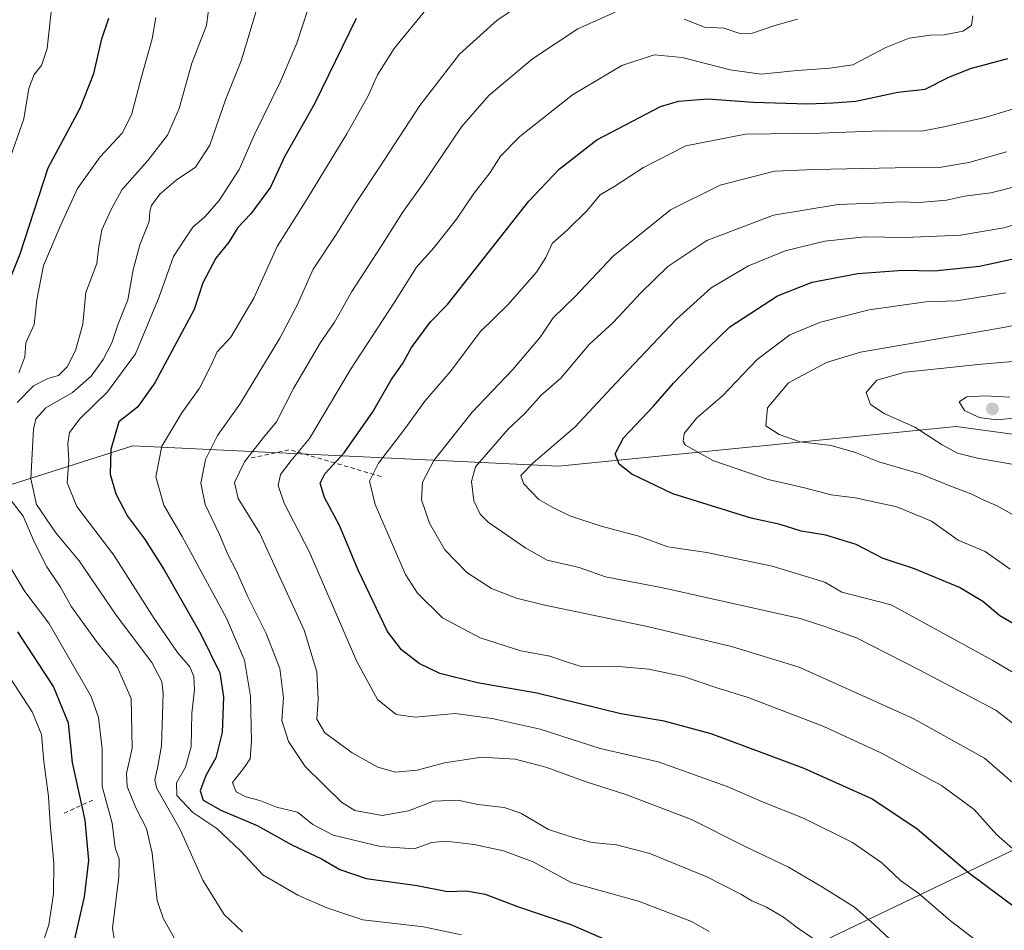
# Model space of a CAD drawing. Units: metres. Extents: x 644778 to 648234, y 4739205 to 4741592.
# Drawn here: x 645250 to 645487, y 4740191 to 4740410 of the extents above; entities that cross this region are included whole.
import ezdxf

# ---------------------------------------------------------------- set-up
doc = ezdxf.new("R2010")
doc.units = ezdxf.units.M
doc.header["$MEASUREMENT"] = 0
doc.linetypes.add('DGN Style 2', pattern=[1.6480167562047852, 0.988810053722871, -0.6592067024819142])
for name, color, linetype, lineweight in [('Arbolado forestal CxS', 92, 'Continuous', 0), ('Curva de nivel maestra', 30, 'Continuous', 30), ('Curva de nivel normal', 30, 'Continuous', 0), ('Escarpado lineal', 30, 'DGN Style 2', 0), ('Matorral CxS', 135, 'Continuous', 0), ('Punto de cota en terreno', 7, 'Continuous', 0)]:
    doc.layers.add(name, color=color, linetype=linetype, lineweight=lineweight)

# ---------------------------------------------------------------- blocks, each defined once
blk = doc.blocks.new('*U6')
at = {"layer": 'Matorral CxS', "color": 135, "linetype": 'Continuous', "lineweight": 0}
blk.add_polyline3d([(645429.9153000005, 4740182.282099999, 804.6399999999995), (645491.7324999999, 4740211.918099999, 830.9637999999978)], dxfattribs=at)
blk = doc.blocks.new('5PATER')
at = {"layer": 'Punto de cota en terreno', "linetype": 'Continuous', "lineweight": 0}
h = blk.add_hatch(color=51, dxfattribs=at)
edge = h.paths.add_edge_path()
edge.add_ellipse((0, 0), major_axis=(-0.1095731443231308, -0.1110710700762829), ratio=0.9994222409660322, start_angle=0, end_angle=360)

msp = doc.modelspace()

# ---------------------------------------------------------------- linework, layer by layer
at = {"layer": 'Arbolado forestal CxS', "color": 92, "linetype": 'Continuous', "lineweight": 0}
for points in [[(645511.6979, 4740307.327299999, 869.9591999999976), (645475.2852999996, 4740312.3157, 867.2437000000064), (645379.7119000005, 4740302.798699999, 845.4441999999982), (645277.4331, 4740307.671700001, 800.5722999999998), (645242.6189000001, 4740296.609300001, 781.9055999999982), (645221.5356999999, 4740282.476700001, 763.638300000006), (645211.9244999997, 4740267.504899999, 756.5023999999976), (645180.9989, 4740273.565099999, 742.5590999999987), (645184.8957000002, 4740300.851700001, 749.7422999999981), (645200.4815999996, 4740338.857100001, 757.6319999999978), (645170.6605000002, 4740344.692700001, 773.880099999995), (645141.5575000001, 4740379.088500001, 799.6861000000063), (645112.4543000003, 4740410.838300001, 824.0669000000053), (645078.0598999998, 4740454.4943, 842.0644999999931), (645037.0509000003, 4740496.8277, 859.7455000000045), (645007.9373000005, 4740522.8803, 874.5743999999978), (644999.4275000002, 4740529.550100001, 878.8249999999971), (644957.0602000002, 4740574.9759, 895.3502000000008), (644917.8233000003, 4740604.6361, 900.5270000000019), (644856.4425999997, 4740631.5603, 891.441300000006), (644814.1300999997, 4740641.410700001, 883.1879000000046), (644795.8713999996, 4740644.954, 879.1809999999969), (644791.4073000001, 4740857.621200001, 816.1448999999994)], [(645491.7324999999, 4740211.918099999, 830.9637999999978), (645429.9153000005, 4740182.282099999, 804.6399999999995), (645376.2745000003, 4740172.013699999, 791.1000000000058), (645317.9077000003, 4740169.190500001, 785.4320000000008), (645307.4247000003, 4740160.5385, 782.0406999999979), (645215.3975000001, 4740157.090500001, 755.1633000000003), (645185.1829000004, 4740126.4213, 732.9523999999948), (645168.6233000001, 4740133.242500001, 728.0611000000063), (645164.3640999999, 4740162.166099999, 733.1092000000062), (645176.1319000004, 4740196.008300001, 734.538400000005), (645201.4583000002, 4740219.3969, 742.0592999999935), (645211.9244999997, 4740267.504899999, 756.5023999999976), (645221.5356999999, 4740282.476700001, 763.638300000006), (645242.6189000001, 4740296.609300001, 781.9055999999982), (645277.4331, 4740307.671700001, 800.5722999999998), (645379.7119000005, 4740302.798699999, 845.4441999999982), (645475.2852999996, 4740312.3157, 867.2437000000064), (645511.6979, 4740307.327299999, 869.9591999999976)], [(645511.6979, 4740307.327299999, 869.9591999999976), (645475.2852999996, 4740312.3157, 867.2437000000064), (645379.7119000005, 4740302.798699999, 845.4441999999982), (645277.4331, 4740307.671700001, 800.5722999999998), (645242.6189000001, 4740296.609300001, 781.9055999999982), (645221.5356999999, 4740282.476700001, 763.638300000006), (645211.9244999997, 4740267.504899999, 756.5023999999976)], [(645211.9244999997, 4740267.504899999, 756.5023999999976), (645201.4583000002, 4740219.3969, 742.0592999999935), (645176.1319000004, 4740196.008300001, 734.538400000005), (645164.3640999999, 4740162.166099999, 733.1092000000062), (645168.6233000001, 4740133.242500001, 728.0611000000063), (645185.1829000004, 4740126.4213, 732.9523999999948), (645215.3975000001, 4740157.090500001, 755.1633000000003), (645307.4247000003, 4740160.5385, 782.0406999999979), (645317.9077000003, 4740169.190500001, 785.4320000000008), (645376.2745000003, 4740172.013699999, 791.1000000000058), (645429.9153000005, 4740182.282099999, 804.6399999999995), (645491.7324999999, 4740211.918099999, 830.9637999999978)]]:
    msp.add_polyline3d(points, dxfattribs=at)
at = {"layer": 'Curva de nivel maestra', "color": 30, "linetype": 'Continuous', "lineweight": 30, "flags": 128}
for points, elevation in [([(645246.9299999997, 4740345.210100001), (645250.3799999999, 4740353.780099999), (645257.1299999999, 4740374.450099999), (645264.8300000001, 4740388.780099999), (645268.0999999996, 4740397.120100001), (645270.0499999998, 4740405.450099999), (645271.6699999999, 4740410.450099999)], 775), ([(645331.1100000005, 4740410.370100001), (645321.1399999997, 4740389.870100001), (645313.9199999999, 4740377.140100001), (645310.5099999999, 4740369.800100001), (645305.8300000001, 4740363.370100001), (645302.7300000006, 4740360.120100001), (645300.5499999998, 4740356.640100001), (645297.4000000004, 4740352.780099999), (645294.2999999998, 4740346.8101), (645292.2000000002, 4740340.450099999), (645282.7699999996, 4740322.8301), (645278.5599999997, 4740316.940099999), (645274.0999999996, 4740313.450099999), (645272.1600000003, 4740306.800100001), (645272.0499999998, 4740300.870100001), (645273.4100000003, 4740296.1801), (645276.2000000002, 4740290.7401), (645280.25, 4740285.370100001), (645285.0099999999, 4740277.9001), (645293.8099999997, 4740262.440099999), (645298.3399999999, 4740253.120100001), (645299.2599999999, 4740247.370100001), (645298.9400000004, 4740238.790100001), (645297.4000000004, 4740232.700099999), (645295.04, 4740228.450099999), (645293.6600000003, 4740224.8201), (645294.4000000004, 4740222.5801), (645298.6200000001, 4740220.140100001), (645307.3099999997, 4740216.5001), (645315.6399999997, 4740211.8201), (645322.7999999998, 4740208.420100001), (645327.2000000002, 4740205.860099999), (645333.5, 4740203.770099999), (645345.75, 4740202.0801), (645353.0700000003, 4740200.630100001), (645357.5999999996, 4740200.800100001), (645362.0999999996, 4740199.9901), (645369.8499999996, 4740197.030099999), (645382.7100000001, 4740192.700099999), (645392.3300000001, 4740188.540100001)], 800), ([(645490.1100000005, 4740196.2301), (645478.2400000002, 4740205.100099999), (645465.8499999996, 4740215.5601), (645454.9800000006, 4740222.840100001), (645438.7300000006, 4740230.1801), (645416.4000000004, 4740238.520099999), (645405.1299999999, 4740241.550100001), (645394.6699999999, 4740243.290100001), (645374.4800000006, 4740248.2301), (645360.2800000003, 4740250.7401), (645351.2300000006, 4740253.020099999), (645346.25, 4740255.380100001), (645342.0099999999, 4740258.630100001), (645338.6399999997, 4740263.100099999), (645331.6600000003, 4740277.640100001), (645327.1299999999, 4740288.550100001), (645323.5, 4740295.290100001), (645322.4800000006, 4740298.7401), (645323.5599999997, 4740300.940099999), (645328.2300000006, 4740306.0101), (645335.1299999999, 4740315.8201), (645339.5099999999, 4740323.5001), (645342.2400000002, 4740327.360099999), (645344.3700000001, 4740331.270099999), (645348.9600000001, 4740337.450099999), (645353.0800000001, 4740341.620100001), (645372.6100000005, 4740366.450099999), (645379.8700000001, 4740374.110099999), (645388.9400000004, 4740381.1801), (645404.2599999999, 4740389.1601), (645408.5800000001, 4740390.4801), (645415.6100000005, 4740391.0601), (645426.4699999997, 4740390.270099999), (645439.6100000005, 4740389.800100001), (645445.6600000003, 4740390.090100001), (645451.1399999997, 4740390.5001), (645461.2599999999, 4740392.610099999), (645467.8399999999, 4740393.3201), (645473.2999999998, 4740396.1801), (645478.6799999997, 4740398.3301), (645487.6299999999, 4740400.7601)], 825), ([(645489.7599999999, 4740264.550100001), (645485.7199999997, 4740266.860099999), (645481.6699999999, 4740270.2401), (645476.0599999997, 4740273.640100001), (645465.2300000006, 4740278.100099999), (645457.6900000004, 4740280.640100001), (645451.2100000001, 4740283.960100001), (645443.9600000001, 4740286.1801), (645437.9900000002, 4740287.170100001), (645432.9900000002, 4740288.7601), (645426, 4740290.3101), (645407.1600000003, 4740296.140100001), (645397.2999999998, 4740300.860099999), (645394.2800000003, 4740303.270099999), (645393.3600000005, 4740305.780099999), (645395.3499999996, 4740309.610099999), (645402.5599999997, 4740317.1801), (645407.3799999999, 4740322.720100001), (645413.1399999997, 4740328.7401), (645420.9000000004, 4740336.300100001), (645432.3300000001, 4740343.690099999), (645440.6600000003, 4740347.030099999), (645451.5999999996, 4740349.050100001), (645462.4400000004, 4740349.890100001), (645469.9400000004, 4740349.720100001), (645480.8799999999, 4740350.850099999), (645502.2000000002, 4740355.460100001)], 850), ([(645263.2800000003, 4740188.120100001), (645265.8799999999, 4740199.350099999), (645266.8700000001, 4740208.040100001), (645266, 4740217.7601), (645262.9500000002, 4740231.5701), (645261.9800000006, 4740241.0801), (645258.3799999999, 4740249.840100001), (645249.8600000005, 4740262.9901)], 775)]:
    msp.add_lwpolyline(points, dxfattribs=dict(at, elevation=elevation))
at = {"layer": 'Curva de nivel normal', "color": 30, "linetype": 'Continuous', "lineweight": 0, "flags": 128}
for points, elevation in [([(645249.6699999999, 4740318.110099999), (645253.5800000001, 4740322.120100001), (645257.0700000003, 4740323.840100001), (645259.5899999999, 4740324.600099999), (645261.6600000003, 4740326.6501), (645263.7100000001, 4740330.5601), (645265.4600000001, 4740336.9101), (645266.1600000003, 4740344.5001), (645268.8200000003, 4740351.450099999), (645269.1900000004, 4740354.9801), (645270, 4740359.5801), (645272.1600000003, 4740364.3201), (645274.8200000003, 4740369.140100001), (645281.0700000003, 4740376.190099999), (645285.7599999999, 4740382.290100001), (645288.6299999999, 4740388.7401), (645291.6100000005, 4740399.620100001), (645295.1699999999, 4740408.6801), (645296.3899999997, 4740417.850099999)], 785), ([(645258.0099999999, 4740413.460100001), (645256.9100000003, 4740403.110099999), (645255.5300000003, 4740399.0801), (645253.7599999999, 4740396.9101), (645252.4500000002, 4740393.540100001), (645251.2599999999, 4740386.210100001), (645247.5, 4740375.4901)], 770), ([(645440.8899999997, 4740189.350099999), (645437.1100000005, 4740191.860099999), (645433.7300000006, 4740194.4301), (645429.7100000001, 4740196.8101), (645426.1600000003, 4740198.340100001), (645423.54, 4740199.9801), (645415.3200000003, 4740204.120100001), (645401.6600000003, 4740209.720100001), (645393.6500000004, 4740211.8301), (645387.8099999997, 4740212.4001), (645383.2800000003, 4740213.5701), (645377.3300000001, 4740215.4801), (645370.6600000003, 4740219.440099999), (645366.6600000003, 4740220.8201), (645360.3799999999, 4740221.4801), (645355.5300000003, 4740222.540100001), (645349.7100000001, 4740222.3201), (645343.6600000003, 4740219.960100001), (645337.3300000001, 4740218.850099999), (645330.7800000003, 4740220.0801), (645327.6100000005, 4740222.040100001), (645318.8399999999, 4740230.630100001), (645314.8499999996, 4740236.640100001), (645313.2400000002, 4740241.690099999), (645313.6600000003, 4740247.120100001), (645312.75, 4740254.190099999), (645309.5199999996, 4740262.5601), (645305.2000000002, 4740271.2301), (645302.2599999999, 4740277.7501), (645300.3600000005, 4740281.4101), (645298.3099999997, 4740286.340100001), (645294.8600000005, 4740293.620100001), (645293.7999999998, 4740298.670100001), (645294.9299999997, 4740304.420100001), (645297.7699999996, 4740310.1801), (645303.1399999997, 4740317.710100001), (645312.7999999998, 4740333.520099999), (645316.9800000006, 4740341.450099999), (645320.8200000003, 4740350.120100001), (645326.3499999996, 4740358.450099999), (645331.0999999996, 4740366.120100001), (645336.6699999999, 4740374.450099999), (645346.4299999997, 4740389.450099999), (645355.9600000001, 4740401.780099999), (645364.9699999997, 4740409.9001), (645373.4600000001, 4740415.600099999)], 810), ([(645303.7800000003, 4740190.940099999), (645299.3799999999, 4740195.0801), (645294.25, 4740203.370100001), (645288.8099999997, 4740215.530099999), (645283.2000000002, 4740225.390100001), (645282.7400000002, 4740227.460100001), (645283.4299999997, 4740230.2301), (645284.3799999999, 4740235.5701), (645284.79, 4740248.190099999), (645284.4500000002, 4740251.0801), (645282.0499999998, 4740255.620100001), (645273.4600000001, 4740266.9901), (645264.5499999998, 4740280.040100001), (645259, 4740286.7401), (645254.2999999998, 4740293.5601), (645252.9400000004, 4740299.7601), (645253.5700000003, 4740311.710100001), (645254.1900000004, 4740314.190099999), (645256.5899999999, 4740316.780099999), (645262.9900000002, 4740320.470100001), (645267.4600000001, 4740324.4001), (645270.3600000005, 4740328.440099999), (645272.4400000004, 4740332.450099999), (645273.8799999999, 4740336.780099999), (645276.2300000006, 4740342.780099999), (645277.5199999996, 4740349.9901), (645279.1799999997, 4740355.950099999), (645281.4199999999, 4740361.600099999), (645281.5199999996, 4740364.0001), (645281.9400000004, 4740365.390100001), (645283.9900000002, 4740368.100099999), (645287.8799999999, 4740371.4801), (645292.5499999998, 4740374.640100001), (645295.9800000006, 4740379.940099999), (645299.75, 4740390.8201), (645303.4900000002, 4740400.190099999), (645305.3799999999, 4740406.4801), (645307.4400000004, 4740413.210100001)], 790), ([(645356.3899999997, 4740190.1801), (645347.3300000001, 4740192.120100001), (645332.6900000004, 4740193.8101), (645324.0999999996, 4740196.690099999), (645317.0800000001, 4740199.7401), (645308.7199999997, 4740204.640100001), (645303.3200000003, 4740210.4001), (645297.6600000003, 4740215.7501), (645291.9199999999, 4740219.550100001), (645288.04, 4740223.640100001), (645287.9900000002, 4740226.710100001), (645290.0999999996, 4740230.450099999), (645291.4699999997, 4740235.4101), (645291.6600000003, 4740243.440099999), (645292.3099999997, 4740249.020099999), (645292.1399999997, 4740252.270099999), (645291.1299999999, 4740254.600099999), (645288.2300000006, 4740258.050100001), (645282.6200000001, 4740266.220100001), (645272.8899999997, 4740281.440099999), (645264, 4740293.120100001), (645261.7199999997, 4740298.780099999), (645262.0899999999, 4740304.120100001), (645261.8700000001, 4740308.210100001), (645262.25, 4740310.860099999), (645264.7100000001, 4740314.140100001), (645271.3600000005, 4740320.610099999), (645278.0999999996, 4740329.780099999), (645283.79, 4740343.450099999), (645287.2199999997, 4740353.140100001), (645289.6100000005, 4740356.880100001), (645291.8499999996, 4740360.170100001), (645294.75, 4740362.6601), (645298.1900000004, 4740366.5801), (645303.04, 4740374.0601), (645306.6799999997, 4740382.440099999), (645312.9000000004, 4740395.200099999), (645316.8399999999, 4740404.440099999), (645319.5700000003, 4740412.7601)], 795), ([(645415.8799999999, 4740190.9801), (645411.6900000004, 4740193.4001), (645398.9600000001, 4740198.290100001), (645382.7300000006, 4740202.800100001), (645373.6299999999, 4740207.710100001), (645366.5099999999, 4740210.360099999), (645359.4600000001, 4740211.9101), (645352.6600000003, 4740212.720100001), (645349.3200000003, 4740212.390100001), (645345.0199999996, 4740210.870100001), (645336.9600000001, 4740211.4101), (645325.5999999996, 4740214.170100001), (645320.7400000002, 4740216.7401), (645317.0599999997, 4740219.670100001), (645312.0099999999, 4740220.870100001), (645307.9699999997, 4740222.450099999), (645304.6299999999, 4740223.340100001), (645302.2599999999, 4740224.5801), (645301.4199999999, 4740226.780099999), (645304.0899999999, 4740230.120100001), (645305.6299999999, 4740232.520099999), (645306, 4740236.710100001), (645305.7400000002, 4740247.520099999), (645304.2699999996, 4740256.170100001), (645299.9299999997, 4740266.2601), (645289.3399999999, 4740285.920100001), (645284.9000000004, 4740293.390100001), (645283, 4740300.2401), (645284.4199999999, 4740307.5701), (645289.2400000002, 4740315.640100001), (645293.4600000001, 4740321.550100001), (645296.2400000002, 4740326.9101), (645297.7400000002, 4740330.280099999), (645300.9900000002, 4740333.780099999), (645306.5099999999, 4740343.120100001), (645312.1399999997, 4740355.590100001), (645319.3300000001, 4740367.0001), (645328.9000000004, 4740382.590100001), (645334.0199999996, 4740391.780099999), (645336.2800000003, 4740396.780099999), (645340.2599999999, 4740403.120100001), (645347.8700000001, 4740412.4101)], 805), ([(645393.3200000003, 4740411.840100001), (645384.3799999999, 4740407.890100001), (645373.5099999999, 4740400.670100001), (645363.0199999996, 4740391.850099999), (645356.4500000002, 4740384.270099999), (645347.2800000003, 4740370.800100001), (645342.2100000001, 4740363.720100001), (645337.0499999998, 4740355.470100001), (645330.04, 4740344.780099999), (645325.9199999999, 4740337.4001), (645322.5599999997, 4740332.460100001), (645316.0300000003, 4740321.450099999), (645311.9900000002, 4740313.450099999), (645308.8399999999, 4740309.640100001), (645304.2599999999, 4740303.840100001), (645301.8899999997, 4740298.860099999), (645302.7800000003, 4740295.030099999), (645307.8600000005, 4740286.7401), (645318.5999999996, 4740263.4001), (645321.6500000004, 4740253.350099999), (645322.0099999999, 4740246.7501), (645321.6900000004, 4740242.050100001), (645323.5599999997, 4740238.690099999), (645330.1299999999, 4740233.920100001), (645336.3600000005, 4740230.4801), (645340.5999999996, 4740229.2401), (645345.75, 4740229.790100001), (645352.3300000001, 4740231.550100001), (645361.3300000001, 4740232.920100001), (645369.3300000001, 4740232.420100001), (645376.6399999997, 4740230.5101), (645386.5700000003, 4740226.850099999), (645395.8600000005, 4740223.880100001), (645411.7000000002, 4740217.880100001), (645424.4000000004, 4740211.520099999), (645434.9800000006, 4740206.440099999), (645443.1100000005, 4740201.620100001), (645450.8099999997, 4740196.840100001), (645455.5099999999, 4740192.700099999), (645469.1799999997, 4740179.970100001)], 815), ([(645250.0599999997, 4740325.220100001), (645251.5199999996, 4740329.0701), (645251.7699999996, 4740332.450099999), (645253.7800000003, 4740336.8101), (645254.4199999999, 4740342.7501), (645256.04, 4740351.0001), (645260.2599999999, 4740360.950099999), (645264.1600000003, 4740369.5101), (645269.6600000003, 4740377.130100001), (645274.8799999999, 4740382.8101), (645277.1799999997, 4740387.1801), (645279.54, 4740396.340100001), (645282.1100000005, 4740405.450099999), (645282.9800000006, 4740410.550100001)], 780), ([(645479.2699999996, 4740410.9801), (645478.9199999999, 4740408.6501), (645476.8799999999, 4740407.3301), (645472.3399999999, 4740406.390100001), (645469.0499999998, 4740406.3201), (645463.9400000004, 4740405.5701), (645458.3600000005, 4740403.360099999), (645450.4199999999, 4740399.220100001), (645444.8700000001, 4740398.380100001), (645437.0300000003, 4740397.860099999), (645428.4199999999, 4740396.970100001), (645420.9800000006, 4740397.9901), (645409.4199999999, 4740400.9801), (645402.7300000006, 4740401.610099999), (645394.9299999997, 4740399.030099999), (645383.1100000005, 4740392.0001), (645370.4699999997, 4740382.020099999), (645365.7800000003, 4740377.270099999), (645363.2699999996, 4740373.350099999), (645359.4199999999, 4740368.300100001), (645355.1799999997, 4740362.120100001), (645349.7400000002, 4740355.2601), (645345.5999999996, 4740350.5601), (645340.3099999997, 4740342.1601), (645329.7599999999, 4740326.0101), (645319.8799999999, 4740309.450099999), (645315.5099999999, 4740304.120100001), (645312.9500000002, 4740300.780099999), (645312.3600000005, 4740298.120100001), (645313.7999999998, 4740293.870100001), (645319.8899999997, 4740282.100099999), (645331.2999999998, 4740255.8301), (645336.2300000006, 4740246.710100001), (645340.7300000006, 4740243.130100001), (645345.2599999999, 4740242.4901), (645354.9199999999, 4740243.380100001), (645363.75, 4740242.140100001), (645375.2999999998, 4740239.600099999), (645389.7599999999, 4740234.9901), (645403.6600000003, 4740231.770099999), (645420.2199999997, 4740225.850099999), (645428.9100000003, 4740222.050100001), (645438.5599999997, 4740218.2301), (645450.3300000001, 4740212.390100001), (645457.3700000001, 4740207.460100001), (645461.8399999999, 4740203.2401), (645466.2699999996, 4740200.140100001), (645473.9100000003, 4740193.5701), (645484.1399999997, 4740185.7401)], 820), ([(645437.1399999997, 4740410.170100001), (645431.6600000003, 4740408.630100001), (645426.3200000003, 4740406.840100001), (645423.2999999998, 4740406.7601), (645419.5499999998, 4740408.0101), (645414.7999999998, 4740408.2601), (645409.8899999997, 4740410.1501)], 815), ([(645493.7999999998, 4740390.0601), (645482.1100000005, 4740386.590100001), (645472.6900000004, 4740384.420100001), (645466.9699999997, 4740383.280099999), (645457.0700000003, 4740383.3101), (645442.6600000003, 4740382.770099999), (645424.6600000003, 4740382.520099999), (645410.3300000001, 4740379.7301), (645400.1399999997, 4740374.540100001), (645393.2300000006, 4740370.040100001), (645389.7000000002, 4740367.9901), (645386.5899999999, 4740364.2301), (645381.8899999997, 4740359.540100001), (645378.1699999999, 4740356.3201), (645376.7100000001, 4740352.890100001), (645374.4000000004, 4740349.4301), (645367.5499999998, 4740341.530099999), (645361.0199999996, 4740335.120100001), (645353.7000000002, 4740325.450099999), (645347.6299999999, 4740318.4301), (645342.7800000003, 4740311.720100001), (645336.4600000001, 4740303.5101), (645334.3399999999, 4740299.190099999), (645335.6900000004, 4740293.590100001), (645342.9699999997, 4740276.7601), (645345.8700000001, 4740272.2601), (645351.8799999999, 4740266.390100001), (645360.8899999997, 4740261.5601), (645370.6600000003, 4740258.460100001), (645377.6600000003, 4740257.120100001), (645382.1299999999, 4740255.590100001), (645385.1600000003, 4740254.700099999), (645393.2699999996, 4740254.7401), (645401.4299999997, 4740254.0001), (645409.7199999997, 4740252.2501), (645417.4800000006, 4740249.630100001), (645425.2599999999, 4740247.220100001), (645443.4199999999, 4740240.2301), (645457.1900000004, 4740233.960100001), (645471.7599999999, 4740226.050100001), (645479.5899999999, 4740220.3201), (645484.9299999997, 4740214.340100001), (645493.9500000002, 4740206.4001)], 830), ([(645487.3300000001, 4740378.300100001), (645478.29, 4740375.7601), (645471.1699999999, 4740374.5001), (645460.6200000001, 4740374.460100001), (645441.3300000001, 4740374.050100001), (645431.6399999997, 4740373.670100001), (645418.5700000003, 4740370.2601), (645406.6399999997, 4740364.4001), (645392.8899999997, 4740353.220100001), (645383.6100000005, 4740343.5001), (645378.4600000001, 4740338.450099999), (645375.3600000005, 4740333.8301), (645368.7400000002, 4740326.020099999), (645358.9900000002, 4740315.780099999), (645349.7599999999, 4740304.1801), (645347.0700000003, 4740298.9101), (645346.7800000003, 4740294.7401), (645348.7000000002, 4740289.090100001), (645352.4000000004, 4740282.670100001), (645357.7300000006, 4740277.280099999), (645363.6600000003, 4740273.440099999), (645369.6600000003, 4740271.040100001), (645376.4100000003, 4740269.390100001), (645401.4299999997, 4740264.220100001), (645421.2400000002, 4740259.450099999), (645437.5499999998, 4740254.5101), (645464.9400000004, 4740242.1601), (645482.0499999998, 4740232.610099999), (645493.5700000003, 4740222.600099999)], 835), ([(645497.8499999996, 4740372.0701), (645483.5499999998, 4740368.440099999), (645477.2300000006, 4740367.620100001), (645472.8899999997, 4740366.7301), (645466.3399999999, 4740366.140100001), (645461.9500000002, 4740366.3201), (645457.7000000002, 4740366.0701), (645446.9199999999, 4740365.620100001), (645431.3300000001, 4740363.100099999), (645415.3300000001, 4740357.020099999), (645405.9900000002, 4740350.7301), (645399.4600000001, 4740344.440099999), (645392.8600000005, 4740337.3301), (645387.1200000001, 4740332.020099999), (645380.2599999999, 4740323.9301), (645375.5700000003, 4740319.870100001), (645371.6399999997, 4740315.420100001), (645367.5999999996, 4740311.6501), (645359.7599999999, 4740302.610099999), (645358.7999999998, 4740299.090100001), (645359.3700000001, 4740294.5001), (645360.9400000004, 4740291.220100001), (645362.8200000003, 4740289.3201), (645371.8899999997, 4740283.100099999), (645376.9900000002, 4740280.200099999), (645384.6600000003, 4740278.4101), (645390.9900000002, 4740276.2401), (645404.79, 4740273.5601), (645437.8099999997, 4740266.200099999), (645443.6600000003, 4740264.2501), (645451.29, 4740261.530099999), (645466.3700000001, 4740253.870100001), (645484.7699999996, 4740244.1501), (645495.7199999997, 4740235.670100001)], 840), ([(645493.7000000002, 4740362.090100001), (645486.6799999997, 4740360.040100001), (645476.3200000003, 4740358.290100001), (645462.9299999997, 4740357.700099999), (645453.3300000001, 4740357.860099999), (645443.6900000004, 4740356.850099999), (645434.1299999999, 4740354.5001), (645425.3600000005, 4740350.890100001), (645416.4100000003, 4740345.610099999), (645408, 4740338.040100001), (645393.5800000001, 4740322.800100001), (645383.6600000003, 4740312.1501), (645373.6200000001, 4740303.5601), (645370.6600000003, 4740300.540100001), (645371.2999999998, 4740298.620100001), (645375, 4740294.790100001), (645378.3600000005, 4740292.890100001), (645382.4400000004, 4740290.8201), (645389.9900000002, 4740288.390100001), (645398.9900000002, 4740285.9901), (645405.9900000002, 4740283.450099999), (645415.3300000001, 4740282.020099999), (645431.0099999999, 4740278.7601), (645443.7199999997, 4740274.920100001), (645447.8099999997, 4740272.550100001), (645459.6600000003, 4740269.4901), (645484.04, 4740256.120100001), (645492.8899999997, 4740250.880100001)], 845), ([(645488.25, 4740278.020099999), (645482.1799999997, 4740282.290100001), (645475.7400000002, 4740285.030099999), (645469.3300000001, 4740289.540100001), (645460.9900000002, 4740293.0601), (645450.9900000002, 4740295.1501), (645445.2000000002, 4740295.9301), (645438.8300000001, 4740297.550100001), (645430.0899999999, 4740299.610099999), (645416.8200000003, 4740304.120100001), (645410.25, 4740307.8201), (645409.6399999997, 4740308.7301), (645409.9400000004, 4740310.600099999), (645412.9500000002, 4740314.420100001), (645419.0199999996, 4740319.590100001), (645427.4699999997, 4740328.420100001), (645435.3300000001, 4740334.340100001), (645442.6600000003, 4740337.380100001), (645454.3300000001, 4740340.3301), (645467.9900000002, 4740342.290100001), (645475.3300000001, 4740342.520099999), (645480.2800000003, 4740343.3201), (645487.1600000003, 4740344.4101)], 855), ([(645504.0099999999, 4740339.5601), (645486.6500000004, 4740336.090100001), (645452.2800000003, 4740330.140100001), (645444.1100000005, 4740327.700099999), (645434.9600000001, 4740322.780099999), (645429.9100000003, 4740316.770099999), (645429.5099999999, 4740312.450099999), (645432.6900000004, 4740310.420100001), (645437.7699999996, 4740308.6601), (645445.25, 4740307.7601), (645451.0300000003, 4740306.0801), (645456.6799999997, 4740303.800100001), (645466.8399999999, 4740300.870100001), (645473.7199999997, 4740298.100099999), (645479, 4740296.100099999), (645481.8799999999, 4740294.600099999), (645485.1100000005, 4740293.2301), (645490.2199999997, 4740290.340100001)], 860), ([(645493.4600000001, 4740328.3301), (645480.4400000004, 4740327.2401), (645473.8200000003, 4740326.4901), (645462.9900000002, 4740325.4101), (645456.2000000002, 4740323.440099999), (645453.6299999999, 4740320.470100001), (645454.6799999997, 4740317.600099999), (645457.9699999997, 4740315.4301), (645465.3300000001, 4740312.120100001), (645471.9100000003, 4740307.920100001), (645475.5499999998, 4740305.890100001), (645480.3499999996, 4740304.700099999), (645491.7999999998, 4740302.7301)], 865), ([(645488.1100000005, 4740319.340100001), (645482.2300000006, 4740319.670100001), (645477.79, 4740319.4801), (645475.9400000004, 4740318.210100001), (645477.2100000001, 4740316.1601), (645480.7999999998, 4740314.460100001), (645484.9100000003, 4740313.940099999), (645489.1900000004, 4740314.300100001)], 870), ([(645289.04, 4740186.420100001), (645284.7400000002, 4740194.2301), (645283.3099999997, 4740198.460100001), (645282.1500000004, 4740209.860099999), (645280.7199999997, 4740215.780099999), (645278.1600000003, 4740220.6801), (645276.0999999996, 4740225.840100001), (645275.9400000004, 4740228.940099999), (645277.3200000003, 4740235.050100001), (645277.0499999998, 4740246.9901), (645273.8200000003, 4740254.4301), (645269.0099999999, 4740260.380100001), (645262.7100000001, 4740268.9801), (645260.0899999999, 4740273.700099999), (645256.8399999999, 4740278.600099999), (645253.8799999999, 4740284.4301), (645251.1200000001, 4740290.780099999), (645245.79, 4740297.780099999)], 785), ([(645273.1399999997, 4740188.2601), (645272.5800000001, 4740191.8101), (645274.1100000005, 4740204.120100001), (645274.2100000001, 4740208.450099999), (645273.2300000006, 4740211.120100001), (645272.4699999997, 4740217.050100001), (645270.1100000005, 4740225.860099999), (645270.0700000003, 4740234.9101), (645269.2300000006, 4740242.450099999), (645267.4400000004, 4740247.4801), (645257.29, 4740265.0601), (645251.5, 4740272.720100001), (645247.6600000003, 4740279.0801)], 780), ([(645247.9000000004, 4740252.020099999), (645253.29, 4740243.790100001), (645255.54, 4740238.300100001), (645256.0899999999, 4740231.8101), (645257.1699999999, 4740223.4001), (645257.6200000001, 4740216.920100001), (645258.5199999996, 4740207.4001), (645258.4400000004, 4740200.0601), (645257.2699999996, 4740192.600099999), (645255.0899999999, 4740186.1801)], 770)]:
    msp.add_lwpolyline(points, dxfattribs=dict(at, elevation=elevation))
at = {"layer": 'Escarpado lineal', "color": 30, "linetype": 'DGN Style 2', "lineweight": 0, "extrusion": (-0.355671519794961, 0.4376220494331823, 0.8258236566341776), "elevation": 1845617.046784007, "flags": 128}
msp.add_lwpolyline([(-3490498.704014098, -2701300.814601227), (-3490507.141952664, -2701295.606848294), (-3490520.42257383, -2701272.215227996)], dxfattribs=at)
at = {"layer": 'Escarpado lineal', "color": 30, "linetype": 'DGN Style 2', "lineweight": 0, "extrusion": (-0.5802268204280705, -0.2637416386247001, 0.7705693900691163), "elevation": -1623997.224578455, "flags": 128}
msp.add_lwpolyline([(-4048318.066627733, 1964636.44185603), (-4048318.066627733, 1964646.813922544)], dxfattribs=at)
at = {"layer": 'Matorral CxS', "color": 135, "linetype": 'Continuous', "lineweight": 0}
msp.add_polyline3d([(645211.9244999997, 4740267.504899999, 756.5023999999976), (645201.4583000002, 4740219.3969, 742.0592999999935), (645176.1319000004, 4740196.008300001, 734.538400000005), (645164.3640999999, 4740162.166099999, 733.1092000000062), (645168.6233000001, 4740133.242500001, 728.0611000000063), (645185.1829000004, 4740126.4213, 732.9523999999948), (645215.3975000001, 4740157.090500001, 755.1633000000003), (645307.4247000003, 4740160.5385, 782.0406999999979), (645317.9077000003, 4740169.190500001, 785.4320000000008), (645376.2745000003, 4740172.013699999, 791.1000000000058), (645429.9153000005, 4740182.282099999, 804.6399999999995), (645491.7324999999, 4740211.918099999, 830.9637999999978)], dxfattribs=at)

# ---------------------------------------------------------------- block references
msp.add_blockref('*U6', (0, 0), dxfattribs=at)
at = {"layer": 'Punto de cota en terreno', "color": 7, "linetype": 'Continuous', "lineweight": 0, "xscale": 10, "yscale": 10, "zscale": 10}
msp.add_blockref('5PATER', (645483.9699999997, 4740316.539999999, 871.1300000000047), dxfattribs=at)

doc.saveas('drawing.dxf')
